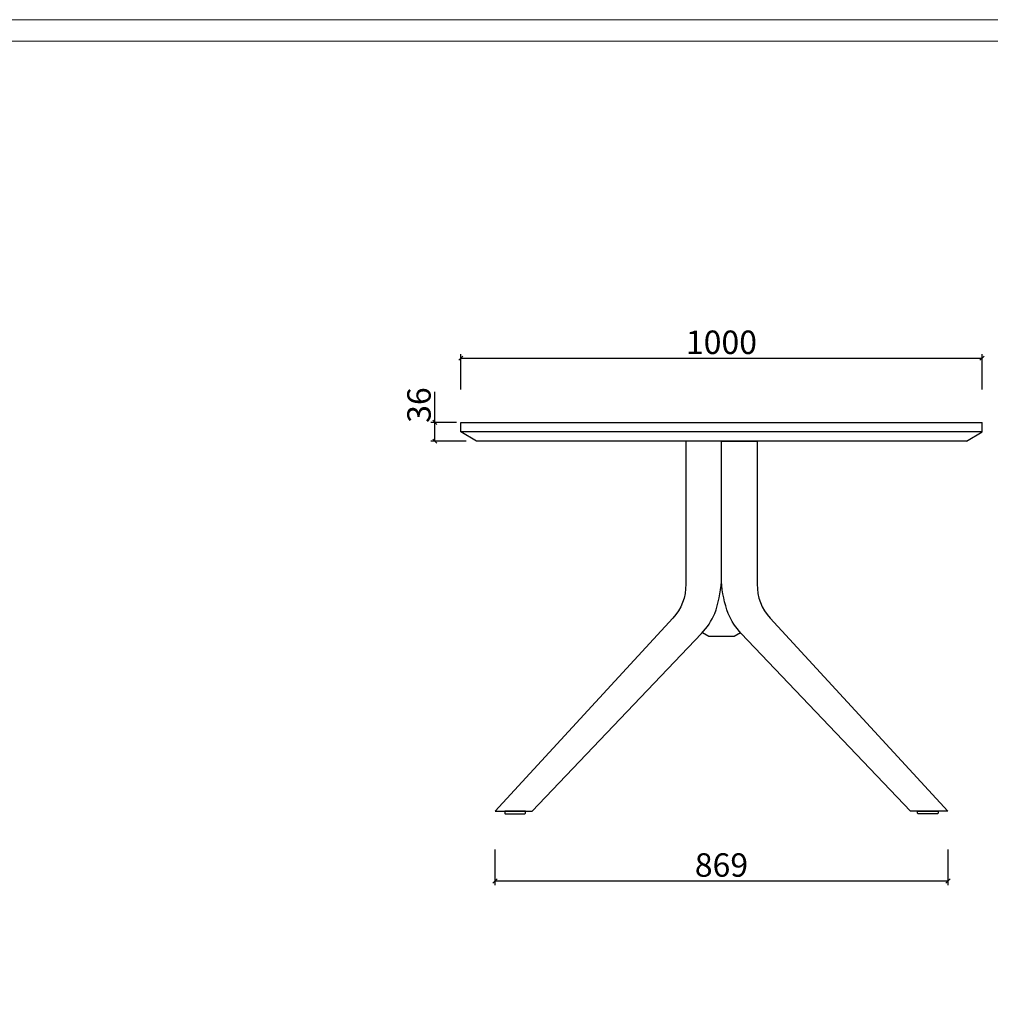
# Model space of a CAD drawing. Units: millimetres. Extents: x -1137 to 35395, y -20998 to 3015.
# Drawn here: x 32584 to 34446, y -12266 to -10378 of the extents above; entities that cross this region are included whole.
import ezdxf

# ---------------------------------------------------------------- set-up
doc = ezdxf.new("R2010")
doc.units = ezdxf.units.MM
doc.header["$PDMODE"] = 35
doc.header["$PDSIZE"] = 3
doc.layers.add('DOWELS', color=7, linetype='Continuous')
doc.layers.add('打印框', color=1, linetype='Continuous', lineweight=13)
doc.layers.add('轮廓线', color=7, linetype='Continuous', lineweight=20)
doc.styles.get("Standard").update_dxf_attribs({"font": 'txt', "width": 0.6})
doc.dimstyles.new('STANDARD_ACAD', dxfattribs={"dimtxt": 45, "dimasz": 8, "dimexe": 8, "dimexo": 8, "dimgap": 8, "dimtad": 1, "dimdec": 0, "dimzin": 0, "dimdsep": 46, "dimtxsty": 'Standard', "dimblk": 'OBLIQUE', "dimcen": 0.09, "dimclrd": 252, "dimclre": 252, "dimclrt": 4, "dimadec": 0, "dimazin": 0, "dimtfac": 1, "dimtdec": 0, "dimtofl": 0, "dimtmove": 0, "dimatfit": 3, "dimldrblk": 'CLOSEDBLANK', "dimfxl": 60, "dimfxlon": 1, "dimtolj": 1, "dimtzin": 0, "dimarcsym": 0})

# ---------------------------------------------------------------- blocks, each defined once
blk = doc.blocks.new('_Oblique')
at = {"color": 0, "linetype": 'ByBlock', "lineweight": -2}
blk.add_line((-0.5, -0.5), (0.5, 0.5), dxfattribs=at)
blk = doc.blocks.new('*D397')
at = {"layer": 'Defpoints', "color": 0, "transparency": 16777216}
for p in [(34430.1, -11026.8), (33430.1, -11149.9), (34430.1, -11149.9)]:
    blk.add_point(p, dxfattribs=at)
at = {"layer": 'DOWELS', "color": 252, "lineweight": -2, "transparency": 16777216}
for p, q in [((33430.1, -11086.8), (33430.1, -11018.8)), ((34430.1, -11086.8), (34430.1, -11018.8)), ((33430.1, -11026.8), (34430.1, -11026.8))]:
    blk.add_line(p, q, dxfattribs=at)
at = {"layer": 'DOWELS', "color": 252, "lineweight": -2, "transparency": 16777216, "xscale": 8, "yscale": 8, "zscale": 8, "rotation": 180}
blk.add_blockref('_Oblique', (33430.1, -11026.8), dxfattribs=at)
at = {"layer": 'DOWELS', "color": 252, "lineweight": -2, "transparency": 16777216, "xscale": 8, "yscale": 8, "zscale": 8}
blk.add_blockref('_Oblique', (34430.1, -11026.8), dxfattribs=at)
at = {"layer": 'DOWELS', "color": 4, "transparency": 16777216, "insert": (33930.1, -10996.3), "char_height": 45, "attachment_point": 5}
blk.add_mtext('\\A1;1000', dxfattribs=at)
blk = doc.blocks.new('_ClosedBlank')
at = {"color": 0, "linetype": 'ByBlock', "lineweight": -2}
for p, q in [((-1, 0.17), (0, 0)), ((-1, 0.17), (-1, -0.17)), ((0, 0), (-1, -0.17))]:
    blk.add_line(p, q, dxfattribs=at)
blk = doc.blocks.new('*D399')
at = {"layer": 'Defpoints', "color": 0, "transparency": 16777216}
for p in [(33380.3, -11149.9), (33430.1, -11149.9), (33460.1, -11185.9)]:
    blk.add_point(p, dxfattribs=at)
at = {"layer": 'DOWELS', "color": 252, "lineweight": -2, "transparency": 16777216}
for p, q in [((33380.3, -11149.9), (33380.3, -11091.5)), ((33422.1, -11149.9), (33372.3, -11149.9)), ((33380.3, -11185.9), (33380.3, -11149.9)), ((33440.3, -11185.9), (33372.3, -11185.9))]:
    blk.add_line(p, q, dxfattribs=at)
at = {"layer": 'DOWELS', "color": 252, "lineweight": -2, "transparency": 16777216, "xscale": 8, "yscale": 8, "zscale": 8}
for p, rotation in [((33380.3, -11149.9), 90), ((33380.3, -11185.9), 270)]:
    blk.add_blockref('_Oblique', p, dxfattribs=dict(at, rotation=rotation))
at = {"layer": 'DOWELS', "color": 4, "transparency": 16777216, "insert": (33349.8, -11116.7), "char_height": 45, "attachment_point": 5, "rotation": 90}
blk.add_mtext('\\A1;36', dxfattribs=at)
blk = doc.blocks.new('*D375')
at = {"layer": 'Defpoints', "color": 0, "transparency": 16777216}
for p in [(33495.6, -11896.3), (34364.7, -11896.3), (34364.7, -12029.2)]:
    blk.add_point(p, dxfattribs=at)
at = {"layer": 'DOWELS', "color": 252, "lineweight": -2, "transparency": 16777216}
for p, q in [((33495.6, -11969.2), (33495.6, -12037.2)), ((34364.7, -11969.2), (34364.7, -12037.2)), ((33495.6, -12029.2), (34364.7, -12029.2))]:
    blk.add_line(p, q, dxfattribs=at)
at = {"layer": 'DOWELS', "color": 252, "lineweight": -2, "transparency": 16777216, "xscale": 8, "yscale": 8, "zscale": 8, "rotation": 180}
blk.add_blockref('_Oblique', (33495.6, -12029.2), dxfattribs=at)
at = {"layer": 'DOWELS', "color": 252, "lineweight": -2, "transparency": 16777216, "xscale": 8, "yscale": 8, "zscale": 8}
blk.add_blockref('_Oblique', (34364.7, -12029.2), dxfattribs=at)
at = {"layer": 'DOWELS', "color": 4, "transparency": 16777216, "insert": (33930.1, -11998.7), "char_height": 45, "attachment_point": 5}
blk.add_mtext('\\A1;869', dxfattribs=at)

msp = doc.modelspace()

# ---------------------------------------------------------------- linework, layer by layer
at = {"layer": 'DOWELS'}
for p, q in [((33430.1, -11149.9), (34430.1, -11149.9)), ((33430.1, -11167.9), (33430.1, -11149.9)), ((34430.1, -11167.9), (34430.1, -11149.9)), ((33460.1, -11185.9), (33430.1, -11167.9)), ((34430.1, -11167.9), (33430.1, -11167.9)), ((34400.1, -11185.9), (34430.1, -11167.9)), ((34400.1, -11185.9), (33460.1, -11185.9)), ((33906, -11559.7), (33954.5, -11559.7))]:
    msp.add_line(p, q, dxfattribs=at)
for points in [[(33495.7, -11895.6), (33567.2, -11895.6), (33892.1, -11554.8, 0.091114), (33917.1, -11516.5, 0.072069), (33930.1, -11455.1), (33930.1, -11185.9), (33862, -11185.9), (33861.6, -11460.2, -0.192994), (33836.8, -11525.4), (33495.7, -11895.6)], [(34364.6, -11895.6), (34293, -11895.6), (33968.2, -11554.8, -0.091114), (33943.2, -11516.5, -0.072069), (33930.1, -11455.1), (33930.1, -11185.9), (33998.3, -11185.9), (33998.7, -11460.2, 0.192994), (34023.4, -11525.4), (34364.6, -11895.6)]]:
    msp.add_lwpolyline(points, format="xyb", dxfattribs=at)
for points in [[(33893.9, -11552.8), (33906, -11559.7)], [(33954.5, -11559.7), (33966.5, -11552.9)]]:
    msp.add_lwpolyline(points, dxfattribs=at)
for points in [[(33554.2, -11895.6), (33514.2, -11895.6), (33514.2, -11898.6, 0.414214), (33516.2, -11900.6), (33552.2, -11900.6, 0.414214), (33554.2, -11898.6)], [(34306.1, -11895.6), (34346.1, -11895.6), (34346.1, -11898.6, -0.414214), (34344.1, -11900.6), (34308.1, -11900.6, -0.414214), (34306.1, -11898.6)]]:
    msp.add_lwpolyline(points, format="xyb", close=True, dxfattribs=at)
at = {"layer": '打印框', "color": 1, "linetype": 'ByBlock', "lineweight": 13}
msp.add_lwpolyline([(29772.8, -14301.4), (35394.7, -14301.4), (35394.7, -10377.7), (29772.8, -10377.7)], close=True, dxfattribs=at)
at = {"layer": '轮廓线', "color": 0, "linetype": 'ByBlock', "lineweight": 13}
msp.add_lwpolyline([(29813.8, -14260.4), (35353.7, -14260.4), (35353.7, -10418.7), (29813.8, -10418.7)], close=True, dxfattribs=at)

# ---------------------------------------------------------------- dimensions: what is measured, and where the dimension line sits
at = {"layer": 'DOWELS'}
for base, p1, p2, picture, middle in [((34430.1, -11026.8), (33430.1, -11149.9), (34430.1, -11149.9), '*D397', (33930.1, -10996.3)), ((34364.7, -12029.2), (33495.6, -11896.3), (34364.7, -11896.3), '*D375', (33930.1, -11998.7))]:
    dim = msp.add_linear_dim(base=base, p1=p1, p2=p2, dimstyle='STANDARD_ACAD', dxfattribs=at)
    dim.commit()
    dim.dimension.update_dxf_attribs({"geometry": picture, "text_midpoint": middle})
dim = msp.add_linear_dim(base=(33380.3, -11149.9), p1=(33460.1, -11185.9), p2=(33430.1, -11149.9), angle=90, dimstyle='STANDARD_ACAD', dxfattribs=at)
dim.commit()
dim.dimension.update_dxf_attribs({"geometry": '*D399', "text_midpoint": (33349.8, -11116.7)})

doc.saveas('drawing.dxf')
